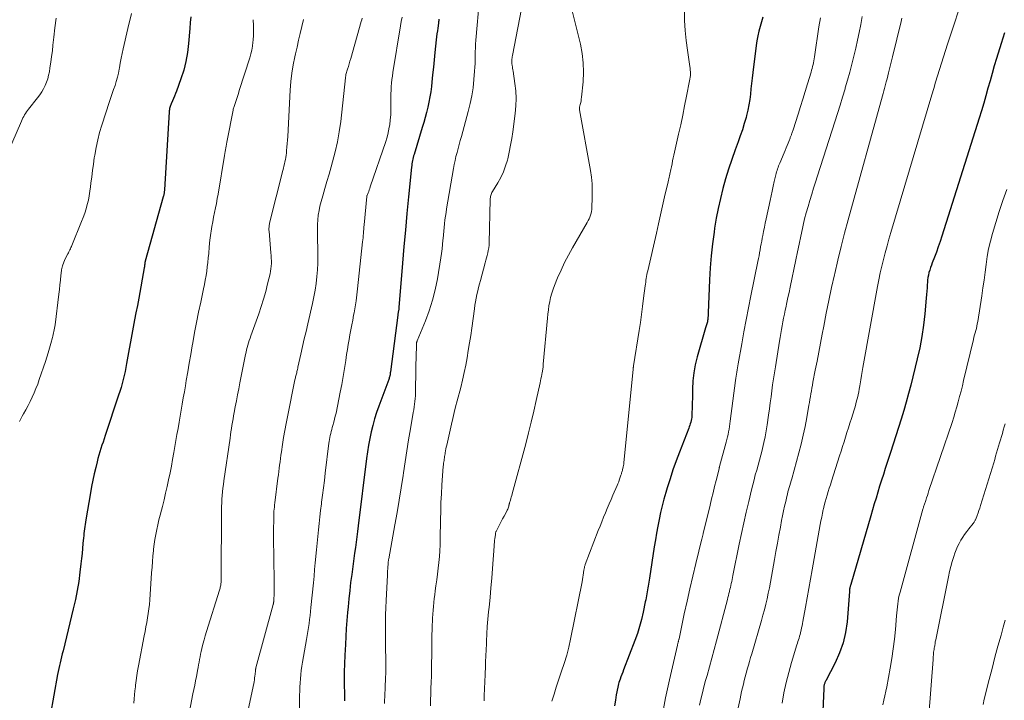
# Model space of a CAD drawing. Units: feet. Extents: x 1900000 to 1905000, y 497511 to 500004.
# Drawn here: x 1900659 to 1900842, y 498822 to 498949 of the extents above; entities that cross this region are included whole.
import ezdxf

# ---------------------------------------------------------------- set-up
doc = ezdxf.new("R2010")
doc.units = ezdxf.units.FT
doc.header["$LTSCALE"] = 100
doc.header["$MEASUREMENT"] = 0
doc.layers.add('CONTOUR INDEX', color=32, linetype='Continuous', lineweight=25)
doc.layers.add('CONTOUR INTERMEDIATE', color=40, linetype='Continuous', lineweight=15)

msp = doc.modelspace()

# ---------------------------------------------------------------- linework, layer by layer
at = {"layer": 'CONTOUR INDEX', "flags": 128}
for points, elevation in [([(1900690.71, 498949.13), (1900690.6, 498948.03), (1900690.5, 498946.93), (1900690.29, 498944.15), (1900690.1, 498942.47), (1900689.81, 498940.82), (1900689.39, 498939.19), (1900688.88, 498937.58), (1900688.06, 498935.31), (1900687.89, 498934.86), (1900687.7, 498934.4), (1900687.51, 498933.95), (1900687.31, 498933.5), (1900687.05, 498932.97), (1900686.98, 498932.79), (1900686.91, 498932.61), (1900686.85, 498932.42), (1900686.8, 498932.24), (1900686.76, 498932.05), (1900686.73, 498931.86), (1900686.71, 498931.66), (1900686.69, 498931.47), (1900685.8, 498916.96), (1900685.79, 498916.8), (1900685.78, 498916.64), (1900685.75, 498916.47), (1900685.73, 498916.31), (1900685.7, 498916.15), (1900685.67, 498915.99), (1900685.63, 498915.83), (1900685.59, 498915.68), (1900682.23, 498903.73), (1900682.2, 498903.61), (1900682.19, 498903.52), (1900682.15, 498903.17), (1900682.13, 498903), (1900682.1, 498902.83), (1900682.08, 498902.65), (1900682.05, 498902.48), (1900681.02, 498896.84), (1900680.77, 498895.49), (1900680.52, 498894.14), (1900680.26, 498892.8), (1900680, 498891.45), (1900679.74, 498890.11), (1900679.49, 498888.76), (1900679.24, 498887.41), (1900679, 498886.06), (1900678.77, 498884.72), (1900678.63, 498883.97), (1900678.48, 498883.22), (1900678.32, 498882.47), (1900678.15, 498881.73), (1900677.96, 498880.99), (1900677.76, 498880.25), (1900677.54, 498879.52), (1900677.3, 498878.8), (1900674.8, 498871.34), (1900674.6, 498870.73), (1900674.4, 498870.12), (1900674.2, 498869.51), (1900674, 498868.9), (1900673.81, 498868.29), (1900673.63, 498867.68), (1900673.46, 498867.06), (1900673.3, 498866.44), (1900673.03, 498865.36), (1900672.75, 498864.2), (1900672.49, 498863.03), (1900672.26, 498861.85), (1900672.04, 498860.67), (1900671.19, 498855.66), (1900671.12, 498855.24), (1900671.05, 498854.82), (1900670.99, 498854.4), (1900670.94, 498853.98), (1900670.88, 498853.56), (1900670.84, 498853.14), (1900670.8, 498852.72), (1900670.76, 498852.3), (1900670.67, 498851.27), (1900670.59, 498850.33), (1900670.5, 498849.39), (1900670.4, 498848.46), (1900670.29, 498847.52), (1900670.1, 498845.96), (1900669.87, 498844.24), (1900669.59, 498842.54), (1900669.25, 498840.85), (1900668.87, 498839.16), (1900666.96, 498831.34), (1900666.82, 498830.79), (1900666.69, 498830.24), (1900666.55, 498829.69), (1900666.42, 498829.13), (1900666.29, 498828.58), (1900666.17, 498828.03), (1900666.06, 498827.47), (1900665.95, 498826.91), (1900664.59, 498819.27)], 1080), ([(1900736.82, 498948.67), (1900736.81, 498948.57), (1900736.8, 498948.48), (1900736.79, 498948.39), (1900736.78, 498948.3), (1900736.76, 498948.21), (1900736.75, 498948.12), (1900736.74, 498948.02), (1900736.72, 498947.93), (1900736.59, 498947.03), (1900736.52, 498946.49), (1900736.45, 498945.95), (1900736.38, 498945.4), (1900736.32, 498944.86), (1900736.08, 498942.5), (1900735.93, 498941.12), (1900735.79, 498939.74), (1900735.64, 498938.36), (1900735.49, 498936.97), (1900735.4, 498936.15), (1900735.28, 498935.19), (1900735.13, 498934.22), (1900734.95, 498933.26), (1900734.74, 498932.31), (1900734.51, 498931.36), (1900734.26, 498930.41), (1900734, 498929.47), (1900733.72, 498928.53), (1900732.19, 498923.55), (1900732.11, 498923.26), (1900732.03, 498922.97), (1900731.96, 498922.68), (1900731.9, 498922.39), (1900731.85, 498922.09), (1900731.8, 498921.8), (1900731.76, 498921.5), (1900731.73, 498921.2), (1900731.16, 498915.65), (1900730.86, 498912.58), (1900730.57, 498909.5), (1900730.3, 498906.42), (1900730.05, 498903.34), (1900729.39, 498895.13), (1900729.38, 498895.02), (1900729.36, 498894.9), (1900729.35, 498894.78), (1900729.33, 498894.67), (1900729.31, 498894.55), (1900729.29, 498894.44), (1900729.26, 498894.32), (1900729.24, 498894.21), (1900729.22, 498894.08), (1900729.2, 498893.95), (1900729.18, 498893.83), (1900729.16, 498893.71), (1900727.81, 498883.13), (1900727.78, 498882.95), (1900727.75, 498882.77), (1900727.72, 498882.59), (1900727.68, 498882.42), (1900727.67, 498882.37), (1900727.63, 498882.22), (1900727.59, 498882.06), (1900727.54, 498881.91), (1900727.49, 498881.76), (1900725.65, 498876.79), (1900725.23, 498875.61), (1900724.85, 498874.42), (1900724.52, 498873.21), (1900724.21, 498872), (1900723.95, 498870.77), (1900723.71, 498869.54), (1900723.52, 498868.31), (1900723.34, 498867.06), (1900721.8, 498854.53), (1900721.68, 498853.53), (1900721.55, 498852.52), (1900721.41, 498851.51), (1900721.28, 498850.51), (1900721.14, 498849.5), (1900721, 498848.5), (1900720.87, 498847.5), (1900720.73, 498846.49), (1900720.6, 498845.51), (1900720.41, 498844.01), (1900720.23, 498842.51), (1900720.07, 498841.01), (1900719.93, 498839.51), (1900719.83, 498838.47), (1900719.71, 498836.98), (1900719.59, 498835.48), (1900719.5, 498833.98), (1900719.42, 498832.48), (1900719.33, 498830.52), (1900719.31, 498830), (1900719.28, 498829.48), (1900719.26, 498828.96), (1900719.24, 498828.44), (1900719.23, 498827.92), (1900719.22, 498827.4), (1900719.22, 498826.88), (1900719.22, 498826.35), (1900719.29, 498822.05)], 1060), ([(1900797, 498949.07), (1900796.75, 498948.2), (1900796.49, 498947.32), (1900796.26, 498946.44), (1900796.05, 498945.56), (1900795.89, 498944.67), (1900795.75, 498943.77), (1900795.11, 498938.74), (1900794.99, 498937.74), (1900794.87, 498936.74), (1900794.77, 498935.74), (1900794.68, 498934.74), (1900794.57, 498933.74), (1900794.42, 498932.75), (1900794.21, 498931.77), (1900793.97, 498930.79), (1900793.88, 498930.43), (1900793.54, 498929.28), (1900793.19, 498928.14), (1900792.81, 498927.01), (1900792.41, 498925.89), (1900791.85, 498924.38), (1900791.22, 498922.6), (1900790.62, 498920.81), (1900790.08, 498919.01), (1900789.56, 498917.19), (1900789.11, 498915.37), (1900788.7, 498913.53), (1900788.35, 498911.68), (1900788.04, 498909.82), (1900787.94, 498909.13), (1900787.65, 498906.91), (1900787.4, 498904.69), (1900787.23, 498902.46), (1900787.1, 498900.23), (1900786.85, 498894.1), (1900786.83, 498893.83), (1900786.82, 498893.56), (1900786.79, 498893.28), (1900786.76, 498893.01), (1900786.75, 498892.87), (1900786.72, 498892.67), (1900786.69, 498892.47), (1900786.64, 498892.27), (1900786.59, 498892.08), (1900786.54, 498891.89), (1900786.48, 498891.69), (1900786.43, 498891.5), (1900786.37, 498891.31), (1900784.82, 498885.96), (1900784.45, 498884.48), (1900784.17, 498882.99), (1900784.01, 498881.48), (1900783.93, 498879.96), (1900783.9, 498878.15), (1900783.89, 498877.52), (1900783.88, 498876.9), (1900783.86, 498876.27), (1900783.83, 498875.65), (1900783.8, 498875), (1900783.78, 498874.7), (1900783.74, 498874.4), (1900783.68, 498874.11), (1900783.61, 498873.82), (1900783.52, 498873.53), (1900783.43, 498873.25), (1900783.33, 498872.97), (1900783.22, 498872.68), (1900781.5, 498868.26), (1900780.88, 498866.62), (1900780.3, 498864.97), (1900779.75, 498863.31), (1900779.24, 498861.64), (1900778.98, 498860.77), (1900778.63, 498859.52), (1900778.3, 498858.27), (1900778, 498857.01), (1900777.73, 498855.75), (1900777.48, 498854.48), (1900777.25, 498853.21), (1900777.03, 498851.93), (1900776.83, 498850.66), (1900775.93, 498844.82), (1900775.87, 498844.45), (1900775.81, 498844.09), (1900775.75, 498843.73), (1900775.68, 498843.37), (1900775.62, 498843.01), (1900775.55, 498842.65), (1900775.49, 498842.29), (1900775.43, 498841.93), (1900775.36, 498841.55), (1900775.3, 498841.19), (1900775.23, 498840.83), (1900775.16, 498840.46), (1900774.76, 498838.51), (1900774.45, 498837.18), (1900774.11, 498835.86), (1900773.69, 498834.56), (1900773.23, 498833.28), (1900771.13, 498827.81), (1900770.96, 498827.37), (1900770.8, 498826.94), (1900770.63, 498826.5), (1900770.47, 498826.07), (1900770.35, 498825.77), (1900770.25, 498825.48), (1900770.16, 498825.19), (1900770.09, 498824.9), (1900770.03, 498824.6), (1900769.77, 498823.17), (1900769.6, 498822.15), (1900769.43, 498821.13)], 1040), ([(1900841.88, 498946.12), (1900841.28, 498944.14), (1900840.43, 498941.37), (1900840.01, 498939.99), (1900839.61, 498938.6), (1900839.21, 498937.22), (1900838.83, 498935.83), (1900838.44, 498934.44), (1900838.04, 498933.05), (1900837.62, 498931.67), (1900837.2, 498930.3), (1900830.26, 498908.34), (1900829.93, 498907.36), (1900829.6, 498906.38), (1900829.25, 498905.41), (1900828.88, 498904.45), (1900828.47, 498903.41), (1900828.31, 498902.97), (1900828.15, 498902.52), (1900828, 498902.06), (1900827.87, 498901.61), (1900827.76, 498901.14), (1900827.67, 498900.68), (1900827.61, 498900.21), (1900827.57, 498899.74), (1900827.55, 498899.41), (1900827.52, 498898.78), (1900827.48, 498898.14), (1900827.43, 498897.51), (1900827.37, 498896.87), (1900827.09, 498893.92), (1900826.84, 498891.82), (1900826.54, 498889.73), (1900826.14, 498887.65), (1900825.68, 498885.58), (1900824.5, 498880.7), (1900824.09, 498879.11), (1900823.66, 498877.53), (1900823.2, 498875.96), (1900822.72, 498874.39), (1900822.22, 498872.83), (1900821.72, 498871.27), (1900821.21, 498869.71), (1900820.71, 498868.15), (1900819.74, 498865.19), (1900819.39, 498864.1), (1900819.04, 498863.01), (1900818.7, 498861.92), (1900818.37, 498860.82), (1900818.04, 498859.72), (1900817.71, 498858.63), (1900817.39, 498857.53), (1900817.06, 498856.43), (1900813.33, 498843.65), (1900813.29, 498843.5), (1900813.25, 498843.36), (1900813.21, 498843.21), (1900813.18, 498843.07), (1900813.15, 498842.92), (1900813.13, 498842.85), (1900813.12, 498842.78), (1900813.11, 498842.7), (1900813.1, 498842.63), (1900813.1, 498842.55), (1900813.09, 498842.48), (1900813.09, 498842.4), (1900813.08, 498842.33), (1900812.64, 498836.69), (1900812.36, 498834.72), (1900811.93, 498832.8), (1900811.27, 498830.94), (1900810.46, 498829.12), (1900808.71, 498825.78), (1900808.65, 498825.67), (1900808.6, 498825.55), (1900808.54, 498825.44), (1900808.49, 498825.33), (1900808.44, 498825.21), (1900808.4, 498825.09), (1900808.37, 498824.97), (1900808.35, 498824.85), (1900808.34, 498824.71), (1900808.32, 498824.58), (1900808.32, 498824.45), (1900808.31, 498824.32), (1900807.98, 498815.98)], 1020)]:
    msp.add_lwpolyline(points, dxfattribs=dict(at, elevation=elevation))
at = {"layer": 'CONTOUR INTERMEDIATE', "flags": 128}
for points, elevation in [([(1900744.32, 498952.5), (1900743.68, 498944.78), (1900743.63, 498944.06), (1900743.59, 498943.34), (1900743.57, 498942.62), (1900743.56, 498941.9), (1900743.55, 498941.18), (1900743.53, 498940.46), (1900743.49, 498939.74), (1900743.44, 498939.02), (1900743.32, 498937.44), (1900743.16, 498935.94), (1900742.94, 498934.45), (1900742.63, 498932.98), (1900742.27, 498931.51), (1900740.98, 498926.9), (1900740.78, 498926.16), (1900740.57, 498925.41), (1900740.37, 498924.67), (1900740.17, 498923.92), (1900739.98, 498923.18), (1900739.8, 498922.42), (1900739.65, 498921.67), (1900739.51, 498920.91), (1900738.24, 498913.45), (1900738.13, 498912.76), (1900738.02, 498912.07), (1900737.93, 498911.37), (1900737.84, 498910.68), (1900737.77, 498909.99), (1900737.7, 498909.29), (1900737.64, 498908.6), (1900737.58, 498907.9), (1900737.56, 498907.64), (1900737.5, 498906.81), (1900737.41, 498905.98), (1900737.3, 498905.16), (1900737.18, 498904.34), (1900736.53, 498900.41), (1900736.12, 498898.42), (1900735.63, 498896.45), (1900735.01, 498894.52), (1900734.3, 498892.61), (1900732.78, 498888.95), (1900732.76, 498888.89), (1900732.74, 498888.84), (1900732.72, 498888.78), (1900732.7, 498888.73), (1900732.68, 498888.67), (1900732.66, 498888.62), (1900732.66, 498888.56), (1900732.65, 498888.5), (1900732.64, 498888.04), (1900732.63, 498887.76), (1900732.62, 498887.47), (1900732.62, 498887.18), (1900732.61, 498886.89), (1900732.48, 498879.73), (1900732.47, 498879.21), (1900732.44, 498878.69), (1900732.4, 498878.18), (1900732.34, 498877.66), (1900732.28, 498877.15), (1900732.2, 498876.64), (1900732.13, 498876.12), (1900732.04, 498875.61), (1900731.52, 498872.56), (1900731.17, 498870.52), (1900730.84, 498868.48), (1900730.52, 498866.44), (1900730.21, 498864.4), (1900730.14, 498863.9), (1900729.79, 498861.61), (1900729.42, 498859.32), (1900729.03, 498857.04), (1900728.63, 498854.76), (1900727.48, 498848.43), (1900727.45, 498848.31), (1900727.44, 498848.19), (1900727.42, 498848.06), (1900727.4, 498847.94), (1900727.39, 498847.82), (1900727.38, 498847.69), (1900727.37, 498847.57), (1900727.36, 498847.44), (1900727.36, 498847.38), (1900727.35, 498847.22), (1900727.34, 498847.06), (1900727.33, 498846.9), (1900727.32, 498846.74), (1900727.3, 498846.51), (1900727.28, 498846.23), (1900727.26, 498845.96), (1900727.24, 498845.68), (1900727.23, 498845.41), (1900726.99, 498840.67), (1900726.94, 498839.35), (1900726.9, 498838.04), (1900726.88, 498836.72), (1900726.88, 498835.4), (1900726.89, 498834.09), (1900726.9, 498832.77), (1900726.91, 498831.45), (1900726.93, 498830.14), (1900726.93, 498830.09), (1900726.93, 498828.75), (1900726.92, 498827.42), (1900726.89, 498826.08), (1900726.84, 498824.74), (1900726.74, 498822.76), (1900726.71, 498822.14), (1900726.67, 498821.52)], 1056), ([(1900752.47, 498952.24), (1900750.48, 498941.91), (1900750.44, 498941.69), (1900750.41, 498941.47), (1900750.38, 498941.25), (1900750.36, 498941.03), (1900750.35, 498940.8), (1900750.35, 498940.58), (1900750.37, 498940.36), (1900750.4, 498940.14), (1900750.41, 498940.06), (1900750.46, 498939.8), (1900750.5, 498939.54), (1900750.54, 498939.28), (1900750.58, 498939.02), (1900750.93, 498936.75), (1900751.09, 498935.35), (1900751.16, 498933.96), (1900751.12, 498932.56), (1900750.99, 498931.16), (1900750.55, 498927.77), (1900750.36, 498926.51), (1900750.14, 498925.25), (1900749.89, 498923.99), (1900749.6, 498922.75), (1900749.54, 498922.51), (1900749.21, 498921.4), (1900748.82, 498920.33), (1900748.33, 498919.29), (1900747.77, 498918.29), (1900746.76, 498916.65), (1900746.66, 498916.48), (1900746.58, 498916.31), (1900746.51, 498916.13), (1900746.46, 498915.94), (1900746.42, 498915.75), (1900746.38, 498915.56), (1900746.36, 498915.36), (1900746.35, 498915.17), (1900746.14, 498907.13), (1900746.12, 498906.66), (1900746.07, 498906.19), (1900745.99, 498905.72), (1900745.9, 498905.26), (1900745.78, 498904.8), (1900745.67, 498904.34), (1900745.55, 498903.88), (1900745.42, 498903.42), (1900744.53, 498900.15), (1900744.35, 498899.5), (1900744.19, 498898.84), (1900744.03, 498898.18), (1900743.88, 498897.52), (1900743.75, 498896.85), (1900743.63, 498896.19), (1900743.51, 498895.52), (1900743.41, 498894.85), (1900742.91, 498891.29), (1900742.71, 498889.91), (1900742.49, 498888.52), (1900742.27, 498887.14), (1900742.04, 498885.76), (1900741.79, 498884.38), (1900741.51, 498883.01), (1900741.2, 498881.64), (1900740.86, 498880.28), (1900740.2, 498877.76), (1900739.92, 498876.68), (1900739.65, 498875.6), (1900739.39, 498874.52), (1900739.14, 498873.43), (1900738.25, 498869.53), (1900738.18, 498869.18), (1900738.11, 498868.83), (1900738.04, 498868.49), (1900737.98, 498868.14), (1900737.95, 498867.95), (1900737.91, 498867.69), (1900737.87, 498867.44), (1900737.83, 498867.19), (1900737.79, 498866.93), (1900737.76, 498866.68), (1900737.72, 498866.42), (1900737.68, 498866.17), (1900737.65, 498865.91), (1900737.64, 498865.86), (1900737.6, 498865.58), (1900737.57, 498865.3), (1900737.55, 498865.02), (1900737.52, 498864.74), (1900737.35, 498862.1), (1900737.26, 498860.5), (1900737.19, 498858.9), (1900737.14, 498857.3), (1900737.1, 498855.7), (1900737.05, 498852.1), (1900737.01, 498851.01), (1900736.97, 498849.92), (1900736.89, 498848.84), (1900736.79, 498847.75), (1900736.67, 498846.67), (1900736.55, 498845.59), (1900736.41, 498844.51), (1900736.26, 498843.43), (1900736.12, 498842.48), (1900736.02, 498841.76), (1900735.93, 498841.04), (1900735.86, 498840.32), (1900735.79, 498839.59), (1900735.73, 498838.87), (1900735.68, 498838.15), (1900735.64, 498837.42), (1900735.6, 498836.69), (1900735.57, 498836.22), (1900735.54, 498835.26), (1900735.51, 498834.29), (1900735.49, 498833.33), (1900735.48, 498832.36), (1900735.47, 498830.47), (1900735.47, 498830), (1900735.46, 498829.52), (1900735.46, 498829.05), (1900735.45, 498828.58), (1900735.44, 498828.1), (1900735.43, 498827.63), (1900735.42, 498827.16), (1900735.41, 498826.68), (1900735.36, 498825.47), (1900735.33, 498824.38), (1900735.29, 498823.3), (1900735.26, 498822.22), (1900735.23, 498821.14)], 1052), ([(1900679.69, 498949.72), (1900678.99, 498946.97), (1900678.15, 498943.19), (1900677.96, 498942.31), (1900677.77, 498941.42), (1900677.6, 498940.53), (1900677.44, 498939.64), (1900677.4, 498939.4), (1900677.24, 498938.63), (1900677.07, 498937.87), (1900676.85, 498937.11), (1900676.62, 498936.36), (1900676.36, 498935.61), (1900676.11, 498934.87), (1900675.86, 498934.12), (1900675.62, 498933.37), (1900674.18, 498929), (1900673.77, 498927.62), (1900673.4, 498926.23), (1900673.1, 498924.83), (1900672.85, 498923.41), (1900672.77, 498922.89), (1900672.6, 498921.72), (1900672.44, 498920.55), (1900672.29, 498919.38), (1900672.16, 498918.21), (1900672.08, 498917.53), (1900671.97, 498916.7), (1900671.84, 498915.88), (1900671.67, 498915.06), (1900671.47, 498914.24), (1900671.24, 498913.44), (1900670.99, 498912.64), (1900670.71, 498911.85), (1900670.41, 498911.07), (1900668.6, 498906.62), (1900668.52, 498906.43), (1900668.43, 498906.23), (1900668.34, 498906.04), (1900668.24, 498905.85), (1900668.15, 498905.67), (1900668.05, 498905.48), (1900667.95, 498905.29), (1900667.86, 498905.1), (1900667.39, 498904.17), (1900667.1, 498903.51), (1900666.86, 498902.83), (1900666.7, 498902.13), (1900666.6, 498901.42), (1900666.57, 498901.1), (1900666.48, 498900.22), (1900666.39, 498899.34), (1900666.3, 498898.46), (1900666.19, 498897.58), (1900665.48, 498891.87), (1900665.44, 498891.57), (1900665.4, 498891.27), (1900665.34, 498890.98), (1900665.28, 498890.68), (1900665.22, 498890.39), (1900665.15, 498890.09), (1900665.08, 498889.8), (1900665, 498889.51), (1900664.7, 498888.4), (1900664.47, 498887.56), (1900664.22, 498886.72), (1900663.96, 498885.88), (1900663.68, 498885.05), (1900662.55, 498881.73), (1900662.26, 498880.9), (1900661.94, 498880.08), (1900661.6, 498879.27), (1900661.24, 498878.47), (1900660.86, 498877.68), (1900660.47, 498876.9), (1900660.06, 498876.12), (1900659.64, 498875.35), (1900659.4, 498874.92), (1900658.86, 498873.93)], 1084), ([(1900761.64, 498949.95), (1900763.09, 498944.03), (1900763.42, 498942.3), (1900763.64, 498940.56), (1900763.68, 498938.8), (1900763.59, 498937.04), (1900763.31, 498934.17), (1900763.27, 498933.84), (1900763.22, 498933.51), (1900763.15, 498933.18), (1900763.08, 498932.85), (1900762.94, 498932.31), (1900762.93, 498932.25), (1900762.92, 498932.19), (1900762.92, 498932.13), (1900762.92, 498932.08), (1900762.92, 498932.02), (1900762.93, 498931.96), (1900762.94, 498931.9), (1900762.95, 498931.84), (1900764.95, 498920.59), (1900765.14, 498919.32), (1900765.26, 498918.06), (1900765.31, 498916.79), (1900765.3, 498915.51), (1900765.23, 498913.68), (1900765.2, 498913.32), (1900765.15, 498912.96), (1900765.07, 498912.61), (1900764.98, 498912.26), (1900764.85, 498911.92), (1900764.71, 498911.58), (1900764.56, 498911.25), (1900764.38, 498910.93), (1900761.63, 498906.21), (1900760.88, 498904.85), (1900760.16, 498903.48), (1900759.5, 498902.07), (1900758.87, 498900.65), (1900758.28, 498899.22), (1900758.01, 498898.49), (1900757.76, 498897.75), (1900757.56, 498896.99), (1900757.4, 498896.23), (1900757.26, 498895.45), (1900757.15, 498894.68), (1900757.05, 498893.9), (1900756.97, 498893.12), (1900756.21, 498884.59), (1900756.19, 498884.39), (1900756.17, 498884.19), (1900756.15, 498883.99), (1900756.12, 498883.8), (1900756.09, 498883.6), (1900756.06, 498883.4), (1900756.03, 498883.21), (1900755.99, 498883.01), (1900755.92, 498882.65), (1900755.84, 498882.27), (1900755.77, 498881.89), (1900755.69, 498881.51), (1900755.61, 498881.14), (1900754.89, 498877.85), (1900754.43, 498875.83), (1900753.96, 498873.81), (1900753.45, 498871.8), (1900752.93, 498869.8), (1900750.43, 498860.51), (1900750.35, 498860.2), (1900750.26, 498859.9), (1900750.17, 498859.6), (1900750.09, 498859.3), (1900749.95, 498858.85), (1900749.93, 498858.78), (1900749.91, 498858.7), (1900749.89, 498858.62), (1900749.87, 498858.54), (1900749.85, 498858.46), (1900749.83, 498858.39), (1900749.81, 498858.31), (1900749.79, 498858.23), (1900749.72, 498858), (1900749.66, 498857.81), (1900749.59, 498857.63), (1900749.51, 498857.45), (1900749.42, 498857.27), (1900748.91, 498856.37), (1900748.64, 498855.88), (1900748.37, 498855.38), (1900748.11, 498854.88), (1900747.86, 498854.37), (1900747.45, 498853.53), (1900747.41, 498853.44), (1900747.38, 498853.35), (1900747.35, 498853.26), (1900747.34, 498853.16), (1900747.31, 498852.99), (1900747.3, 498852.88), (1900747.21, 498852.17), (1900747.16, 498851.82), (1900747.12, 498851.48), (1900747.09, 498851.13), (1900747.06, 498850.78), (1900746.77, 498846.6), (1900746.63, 498844.81), (1900746.48, 498843.02), (1900746.31, 498841.23), (1900746.13, 498839.44), (1900746.04, 498838.57), (1900745.91, 498837.22), (1900745.8, 498835.86), (1900745.71, 498834.5), (1900745.64, 498833.14), (1900745.62, 498832.66), (1900745.58, 498831.54), (1900745.54, 498830.42), (1900745.49, 498829.29), (1900745.45, 498828.17), (1900745.42, 498827.23), (1900745.39, 498826.58), (1900745.36, 498825.93), (1900745.33, 498825.28), (1900745.3, 498824.63), (1900745.26, 498823.98), (1900745.24, 498823.33), (1900745.22, 498822.67), (1900745.22, 498822.02)], 1048), ([(1900782.42, 498950.29), (1900782.46, 498948.43), (1900782.56, 498946.58), (1900782.74, 498944.73), (1900782.98, 498942.89), (1900783.45, 498939.89), (1900783.49, 498939.55), (1900783.52, 498939.22), (1900783.54, 498938.88), (1900783.54, 498938.55), (1900783.53, 498938.21), (1900783.5, 498937.88), (1900783.46, 498937.55), (1900783.4, 498937.22), (1900782.83, 498934.35), (1900782.47, 498932.59), (1900782.11, 498930.83), (1900781.73, 498929.07), (1900781.35, 498927.32), (1900780.48, 498923.44), (1900780.36, 498922.89), (1900780.24, 498922.35), (1900780.12, 498921.8), (1900780, 498921.25), (1900779.88, 498920.72), (1900779.82, 498920.44), (1900779.76, 498920.16), (1900779.7, 498919.87), (1900779.64, 498919.59), (1900779.58, 498919.31), (1900779.52, 498919.03), (1900779.46, 498918.74), (1900779.39, 498918.46), (1900778.75, 498915.67), (1900778.37, 498913.99), (1900777.99, 498912.31), (1900777.6, 498910.63), (1900777.22, 498908.95), (1900775.6, 498901.91), (1900775.53, 498901.57), (1900775.46, 498901.22), (1900775.39, 498900.87), (1900775.33, 498900.52), (1900775.28, 498900.17), (1900775.23, 498899.82), (1900775.18, 498899.47), (1900775.13, 498899.11), (1900774.85, 498896.82), (1900774.66, 498895.32), (1900774.46, 498893.82), (1900774.24, 498892.33), (1900774.01, 498890.84), (1900772.98, 498884.3), (1900772.97, 498884.25), (1900772.96, 498884.19), (1900772.95, 498884.13), (1900772.95, 498884.08), (1900772.94, 498884.02), (1900772.93, 498883.96), (1900772.93, 498883.91), (1900772.92, 498883.85), (1900772.92, 498883.79), (1900772.91, 498883.74), (1900772.91, 498883.68), (1900772.9, 498883.62), (1900771.19, 498866.29), (1900771.16, 498866.02), (1900771.12, 498865.76), (1900771.06, 498865.49), (1900771, 498865.23), (1900770.94, 498865.01), (1900770.9, 498864.85), (1900770.85, 498864.7), (1900770.81, 498864.55), (1900770.76, 498864.4), (1900770.71, 498864.24), (1900770.67, 498864.09), (1900770.62, 498863.94), (1900770.57, 498863.79), (1900770.45, 498863.4), (1900770.33, 498863.05), (1900770.21, 498862.71), (1900770.07, 498862.37), (1900769.93, 498862.04), (1900769.15, 498860.26), (1900768.8, 498859.44), (1900768.44, 498858.62), (1900768.1, 498857.8), (1900767.75, 498856.97), (1900767.41, 498856.15), (1900767.08, 498855.32), (1900766.75, 498854.49), (1900766.42, 498853.66), (1900764, 498847.34), (1900763.96, 498847.23), (1900763.92, 498847.11), (1900763.89, 498847), (1900763.86, 498846.88), (1900763.83, 498846.76), (1900763.8, 498846.64), (1900763.78, 498846.52), (1900763.76, 498846.4), (1900763.68, 498845.82), (1900763.62, 498845.41), (1900763.55, 498845), (1900763.48, 498844.59), (1900763.4, 498844.18), (1900761.28, 498833.53), (1900760.94, 498832.01), (1900760.56, 498830.5), (1900760.11, 498829.01), (1900759.61, 498827.53), (1900759.48, 498827.16), (1900759.03, 498825.87), (1900758.6, 498824.58), (1900758.2, 498823.28), (1900757.81, 498821.98)], 1044), ([(1900815.46, 498949.15), (1900815.18, 498947.68), (1900814.89, 498946.21), (1900814.59, 498944.75), (1900814.26, 498943.29), (1900813.91, 498941.83), (1900813.9, 498941.78), (1900813.53, 498940.3), (1900813.14, 498938.83), (1900812.73, 498937.36), (1900812.31, 498935.9), (1900812.27, 498935.75), (1900811.81, 498934.21), (1900811.34, 498932.68), (1900810.87, 498931.15), (1900810.38, 498929.63), (1900807.16, 498919.56), (1900806.8, 498918.42), (1900806.44, 498917.28), (1900806.08, 498916.15), (1900805.72, 498915.01), (1900805.39, 498913.87), (1900805.07, 498912.72), (1900804.77, 498911.56), (1900804.5, 498910.4), (1900804.37, 498909.81), (1900804.04, 498908.35), (1900803.73, 498906.89), (1900803.41, 498905.43), (1900803.11, 498903.96), (1900802.05, 498898.86), (1900801.86, 498897.91), (1900801.66, 498896.96), (1900801.46, 498896.01), (1900801.26, 498895.06), (1900801.16, 498894.59), (1900801.01, 498893.87), (1900800.86, 498893.16), (1900800.73, 498892.44), (1900800.59, 498891.72), (1900800.46, 498891), (1900800.34, 498890.28), (1900800.22, 498889.56), (1900800.1, 498888.84), (1900799.32, 498884.11), (1900799.14, 498882.99), (1900798.97, 498881.87), (1900798.82, 498880.75), (1900798.67, 498879.63), (1900798.52, 498878.5), (1900798.37, 498877.38), (1900798.21, 498876.26), (1900798.05, 498875.14), (1900797.79, 498873.31), (1900797.62, 498872.21), (1900797.42, 498871.11), (1900797.19, 498870.02), (1900796.93, 498868.93), (1900796.86, 498868.61), (1900796.62, 498867.69), (1900796.37, 498866.76), (1900796.12, 498865.84), (1900795.86, 498864.92), (1900795.6, 498864), (1900795.36, 498863.07), (1900795.12, 498862.15), (1900794.89, 498861.22), (1900794.39, 498859.1), (1900793.92, 498857.11), (1900793.47, 498855.12), (1900793.04, 498853.12), (1900792.62, 498851.12), (1900791.43, 498845.32), (1900791.36, 498844.95), (1900791.28, 498844.58), (1900791.21, 498844.22), (1900791.13, 498843.85), (1900791.05, 498843.49), (1900790.97, 498843.12), (1900790.89, 498842.76), (1900790.8, 498842.39), (1900790.79, 498842.36), (1900790.7, 498841.99), (1900790.6, 498841.61), (1900790.51, 498841.23), (1900790.41, 498840.86), (1900788.39, 498833.22), (1900787.95, 498831.61), (1900787.52, 498829.99), (1900787.08, 498828.37), (1900786.63, 498826.76), (1900786.37, 498825.81), (1900786.06, 498824.67), (1900785.76, 498823.53), (1900785.48, 498822.38), (1900785.2, 498821.24)], 1032), ([(1900833.27, 498950.04), (1900832.6, 498947.95), (1900831.92, 498945.86), (1900831.32, 498944.04), (1900830.94, 498942.87), (1900830.56, 498941.7), (1900830.19, 498940.52), (1900829.83, 498939.34), (1900829.47, 498938.16), (1900829.11, 498936.98), (1900828.76, 498935.8), (1900828.4, 498934.62), (1900820.78, 498909.03), (1900820.42, 498907.79), (1900820.07, 498906.54), (1900819.74, 498905.29), (1900819.41, 498904.04), (1900819.11, 498902.79), (1900818.82, 498901.53), (1900818.56, 498900.26), (1900818.32, 498898.99), (1900815.58, 498883.97), (1900815.45, 498883.21), (1900815.32, 498882.45), (1900815.19, 498881.69), (1900815.07, 498880.93), (1900815.01, 498880.53), (1900814.92, 498879.97), (1900814.81, 498879.42), (1900814.7, 498878.86), (1900814.57, 498878.31), (1900814.43, 498877.76), (1900814.29, 498877.21), (1900814.13, 498876.67), (1900813.96, 498876.13), (1900813.45, 498874.5), (1900813.17, 498873.64), (1900812.9, 498872.77), (1900812.63, 498871.91), (1900812.36, 498871.04), (1900812.08, 498870.18), (1900811.81, 498869.31), (1900811.54, 498868.45), (1900811.26, 498867.58), (1900809.74, 498862.84), (1900809.54, 498862.2), (1900809.33, 498861.56), (1900809.13, 498860.92), (1900808.94, 498860.28), (1900808.75, 498859.64), (1900808.57, 498858.99), (1900808.4, 498858.34), (1900808.25, 498857.69), (1900808.23, 498857.6), (1900808.08, 498856.9), (1900807.93, 498856.19), (1900807.79, 498855.49), (1900807.66, 498854.78), (1900806.16, 498846.38), (1900805.85, 498844.65), (1900805.54, 498842.92), (1900805.23, 498841.18), (1900804.91, 498839.45), (1900804.44, 498836.81), (1900804.36, 498836.4), (1900804.28, 498835.99), (1900804.19, 498835.58), (1900804.11, 498835.17), (1900804.07, 498835), (1900804, 498834.68), (1900803.91, 498834.35), (1900803.82, 498834.03), (1900803.72, 498833.71), (1900803.62, 498833.4), (1900803.52, 498833.08), (1900803.42, 498832.76), (1900803.32, 498832.44), (1900802.34, 498829.19), (1900801.81, 498827.31), (1900801.33, 498825.42), (1900800.92, 498823.51), (1900800.56, 498821.59)], 1024), ([(1900665.68, 498948.83), (1900665.44, 498947.07), (1900665.24, 498945.3), (1900665.09, 498943.85), (1900664.98, 498942.8), (1900664.85, 498941.75), (1900664.7, 498940.71), (1900664.54, 498939.66), (1900664.42, 498938.91), (1900664.29, 498938.25), (1900664.12, 498937.6), (1900663.9, 498936.97), (1900663.64, 498936.35), (1900663.34, 498935.75), (1900663.01, 498935.16), (1900662.63, 498934.6), (1900662.23, 498934.06), (1900660.56, 498931.97), (1900660.37, 498931.71), (1900660.17, 498931.45), (1900659.99, 498931.17), (1900659.82, 498930.9), (1900659.66, 498930.61), (1900659.5, 498930.33), (1900659.36, 498930.03), (1900659.22, 498929.74), (1900655.83, 498921.84)], 1088), ([(1900702.31, 498948.58), (1900702.31, 498948.51), (1900702.35, 498947.58), (1900702.37, 498946.65), (1900702.34, 498945.72), (1900702.27, 498944.78), (1900702.24, 498944.42), (1900702.15, 498943.67), (1900702.02, 498942.94), (1900701.85, 498942.21), (1900701.65, 498941.49), (1900699.72, 498935.42), (1900699.54, 498934.86), (1900699.36, 498934.31), (1900699.18, 498933.76), (1900699, 498933.21), (1900698.74, 498932.44), (1900698.69, 498932.28), (1900698.64, 498932.11), (1900698.6, 498931.94), (1900698.57, 498931.77), (1900697.46, 498926.15), (1900697.39, 498925.81), (1900697.33, 498925.46), (1900697.27, 498925.11), (1900697.22, 498924.76), (1900697.16, 498924.42), (1900697.11, 498924.07), (1900697.05, 498923.72), (1900696.99, 498923.37), (1900695.76, 498916.19), (1900695.6, 498915.33), (1900695.45, 498914.46), (1900695.28, 498913.6), (1900695.11, 498912.74), (1900694.94, 498911.88), (1900694.79, 498911.02), (1900694.64, 498910.15), (1900694.5, 498909.28), (1900694.45, 498908.94), (1900694.33, 498908.04), (1900694.21, 498907.13), (1900694.12, 498906.22), (1900694.04, 498905.31), (1900694.03, 498905.14), (1900693.96, 498904.31), (1900693.87, 498903.49), (1900693.77, 498902.67), (1900693.66, 498901.85), (1900693.54, 498901.04), (1900693.4, 498900.22), (1900693.25, 498899.41), (1900693.09, 498898.6), (1900692.55, 498896.11), (1900692.16, 498894.23), (1900691.78, 498892.34), (1900691.42, 498890.45), (1900691.08, 498888.56), (1900690.98, 498888), (1900690.69, 498886.39), (1900690.41, 498884.77), (1900690.13, 498883.16), (1900689.86, 498881.54), (1900689.7, 498880.57), (1900689.51, 498879.44), (1900689.31, 498878.31), (1900689.12, 498877.18), (1900688.92, 498876.05), (1900688.73, 498874.92), (1900688.53, 498873.79), (1900688.34, 498872.66), (1900688.14, 498871.53), (1900687.56, 498868.16), (1900687.33, 498866.9), (1900687.1, 498865.63), (1900686.85, 498864.37), (1900686.59, 498863.11), (1900686.58, 498863.09), (1900686.31, 498861.84), (1900686.03, 498860.6), (1900685.73, 498859.36), (1900685.42, 498858.12), (1900685.24, 498857.44), (1900685.01, 498856.55), (1900684.79, 498855.65), (1900684.58, 498854.75), (1900684.37, 498853.85), (1900684.19, 498852.95), (1900684.03, 498852.04), (1900683.9, 498851.13), (1900683.8, 498850.21), (1900683.78, 498849.98), (1900683.68, 498848.94), (1900683.6, 498847.9), (1900683.51, 498846.87), (1900683.43, 498845.83), (1900683.07, 498840.79), (1900683, 498839.95), (1900682.91, 498839.11), (1900682.79, 498838.27), (1900682.66, 498837.44), (1900682.52, 498836.61), (1900682.37, 498835.78), (1900682.21, 498834.95), (1900682.06, 498834.12), (1900680.98, 498828.52), (1900680.82, 498827.63), (1900680.67, 498826.74), (1900680.55, 498825.84), (1900680.43, 498824.94), (1900680.4, 498824.64), (1900680.32, 498823.89), (1900680.25, 498823.14), (1900680.19, 498822.39), (1900680.14, 498821.64)], 1076), ([(1900711.62, 498948.6), (1900711.35, 498947.32), (1900711.04, 498946.04), (1900710.74, 498944.77), (1900710.45, 498943.49), (1900710.16, 498942.21), (1900710.04, 498941.7), (1900709.73, 498940.17), (1900709.48, 498938.62), (1900709.3, 498937.07), (1900709.18, 498935.5), (1900708.72, 498926.85), (1900708.68, 498926.21), (1900708.63, 498925.56), (1900708.58, 498924.92), (1900708.51, 498924.27), (1900708.47, 498923.81), (1900708.42, 498923.4), (1900708.36, 498922.99), (1900708.28, 498922.59), (1900708.19, 498922.19), (1900708.1, 498921.78), (1900708, 498921.38), (1900707.9, 498920.98), (1900707.8, 498920.58), (1900705.35, 498910.77), (1900705.31, 498910.58), (1900705.28, 498910.4), (1900705.26, 498910.21), (1900705.24, 498910.03), (1900705.23, 498909.84), (1900705.23, 498909.65), (1900705.23, 498909.46), (1900705.25, 498909.27), (1900705.6, 498905.24), (1900705.64, 498904.76), (1900705.66, 498904.27), (1900705.67, 498903.78), (1900705.67, 498903.29), (1900705.65, 498902.8), (1900705.6, 498902.32), (1900705.53, 498901.84), (1900705.43, 498901.36), (1900704.98, 498899.49), (1900704.63, 498898.09), (1900704.24, 498896.69), (1900703.8, 498895.31), (1900703.34, 498893.94), (1900701.87, 498889.83), (1900701.72, 498889.41), (1900701.58, 498888.98), (1900701.44, 498888.55), (1900701.31, 498888.12), (1900701.19, 498887.69), (1900701.07, 498887.25), (1900700.97, 498886.82), (1900700.88, 498886.38), (1900699.83, 498881.11), (1900699.61, 498879.99), (1900699.39, 498878.88), (1900699.18, 498877.76), (1900698.97, 498876.64), (1900698.77, 498875.59), (1900698.66, 498875), (1900698.56, 498874.41), (1900698.46, 498873.82), (1900698.36, 498873.22), (1900698.26, 498872.63), (1900698.17, 498872.04), (1900698.08, 498871.45), (1900697.99, 498870.85), (1900696.84, 498862.92), (1900696.75, 498862.24), (1900696.67, 498861.56), (1900696.6, 498860.88), (1900696.54, 498860.2), (1900696.49, 498859.52), (1900696.45, 498858.84), (1900696.43, 498858.16), (1900696.42, 498857.47), (1900696.34, 498844.77), (1900696.34, 498844.59), (1900696.33, 498844.41), (1900696.33, 498844.23), (1900696.32, 498844.05), (1900696.31, 498843.87), (1900696.29, 498843.69), (1900696.26, 498843.51), (1900696.22, 498843.34), (1900696.18, 498843.16), (1900696.14, 498842.98), (1900696.09, 498842.8), (1900696.03, 498842.63), (1900693.62, 498834.93), (1900693.38, 498834.15), (1900693.16, 498833.37), (1900692.96, 498832.58), (1900692.77, 498831.79), (1900692.63, 498831.18), (1900692.52, 498830.69), (1900692.42, 498830.2), (1900692.33, 498829.7), (1900692.24, 498829.21), (1900692.15, 498828.71), (1900692.07, 498828.21), (1900691.98, 498827.71), (1900691.88, 498827.22), (1900691.76, 498826.59), (1900691.6, 498825.78), (1900691.44, 498824.96), (1900691.27, 498824.15), (1900691.11, 498823.34), (1900690.47, 498820.09)], 1072), ([(1900722.54, 498948.83), (1900722.46, 498948.53), (1900722.38, 498948.24), (1900720.42, 498941.35), (1900720.28, 498940.85), (1900720.13, 498940.36), (1900719.98, 498939.86), (1900719.83, 498939.37), (1900719.54, 498938.42), (1900719.54, 498938.4), (1900719.53, 498938.38), (1900719.53, 498938.36), (1900719.52, 498938.34), (1900719.5, 498938.27), (1900719.5, 498938.25), (1900719.5, 498938.23), (1900719.5, 498938.21), (1900719.49, 498938.19), (1900719.49, 498938.07), (1900719.48, 498937.99), (1900719.48, 498937.91), (1900719.47, 498937.83), (1900719.46, 498937.75), (1900718.56, 498929.65), (1900718.3, 498927.76), (1900717.98, 498925.89), (1900717.55, 498924.04), (1900717.06, 498922.2), (1900716.78, 498921.25), (1900716.39, 498919.9), (1900715.99, 498918.54), (1900715.6, 498917.19), (1900715.21, 498915.83), (1900714.92, 498914.79), (1900714.71, 498913.95), (1900714.53, 498913.1), (1900714.4, 498912.25), (1900714.31, 498911.38), (1900714.26, 498910.52), (1900714.22, 498909.65), (1900714.22, 498908.78), (1900714.23, 498907.91), (1900714.3, 498905.9), (1900714.31, 498904.63), (1900714.29, 498903.37), (1900714.23, 498902.11), (1900714.13, 498900.85), (1900713.98, 498899.59), (1900713.8, 498898.34), (1900713.57, 498897.1), (1900713.31, 498895.86), (1900712.45, 498892.09), (1900712.12, 498890.68), (1900711.8, 498889.27), (1900711.48, 498887.85), (1900711.16, 498886.44), (1900710.62, 498884.04), (1900710.58, 498883.83), (1900710.53, 498883.62), (1900710.48, 498883.41), (1900710.43, 498883.21), (1900710.42, 498883.17), (1900710.38, 498882.98), (1900710.33, 498882.79), (1900710.28, 498882.6), (1900710.23, 498882.42), (1900710.19, 498882.23), (1900710.14, 498882.04), (1900710.1, 498881.85), (1900710.06, 498881.66), (1900708.66, 498874.83), (1900708.41, 498873.54), (1900708.17, 498872.25), (1900707.95, 498870.96), (1900707.75, 498869.66), (1900707.54, 498868.28), (1900707.45, 498867.67), (1900707.37, 498867.06), (1900707.29, 498866.46), (1900707.21, 498865.85), (1900707.13, 498865.24), (1900707.05, 498864.63), (1900706.97, 498864.02), (1900706.89, 498863.42), (1900706.31, 498858.81), (1900706.27, 498858.43), (1900706.23, 498858.05), (1900706.19, 498857.67), (1900706.16, 498857.29), (1900706.14, 498856.91), (1900706.12, 498856.54), (1900706.11, 498856.16), (1900706.11, 498855.78), (1900706.1, 498853.8), (1900706.1, 498852.44), (1900706.1, 498851.07), (1900706.11, 498849.71), (1900706.13, 498848.34), (1900706.2, 498844.37), (1900706.2, 498843.82), (1900706.2, 498843.27), (1900706.2, 498842.72), (1900706.19, 498842.17), (1900706.17, 498841.46), (1900706.16, 498841.26), (1900706.15, 498841.07), (1900706.14, 498840.88), (1900706.13, 498840.69), (1900706.11, 498840.44), (1900706.1, 498840.37), (1900706.1, 498840.31), (1900706.09, 498840.24), (1900706.08, 498840.18), (1900706.06, 498840.11), (1900706.05, 498840.05), (1900706.03, 498839.98), (1900706.02, 498839.92), (1900702.79, 498828.15), (1900702.77, 498828.09), (1900702.76, 498828.02), (1900702.74, 498827.95), (1900702.73, 498827.88), (1900702.72, 498827.81), (1900702.71, 498827.74), (1900702.71, 498827.67), (1900702.7, 498827.6), (1900702.65, 498827.02), (1900702.62, 498826.65), (1900702.57, 498826.29), (1900702.52, 498825.94), (1900702.45, 498825.58), (1900701.32, 498820.04)], 1068), ([(1900729.96, 498949.04), (1900729.82, 498948.23), (1900729.69, 498947.42), (1900728.27, 498938.75), (1900728.17, 498938.1), (1900728.08, 498937.45), (1900728.01, 498936.8), (1900727.95, 498936.14), (1900727.91, 498935.49), (1900727.88, 498934.83), (1900727.87, 498934.18), (1900727.87, 498933.52), (1900727.89, 498932.72), (1900727.88, 498931.8), (1900727.85, 498930.89), (1900727.77, 498929.98), (1900727.66, 498929.07), (1900727.59, 498928.63), (1900727.47, 498927.94), (1900727.33, 498927.26), (1900727.15, 498926.59), (1900726.94, 498925.92), (1900724.06, 498917.5), (1900723.97, 498917.23), (1900723.87, 498916.96), (1900723.77, 498916.69), (1900723.66, 498916.43), (1900723.45, 498915.93), (1900723.44, 498915.91), (1900723.44, 498915.89), (1900723.43, 498915.88), (1900723.43, 498915.86), (1900723.41, 498915.8), (1900723.41, 498915.78), (1900723.4, 498915.77), (1900723.4, 498915.75), (1900723.4, 498915.73), (1900722.91, 498910.44), (1900722.87, 498910.05), (1900722.84, 498909.65), (1900722.81, 498909.25), (1900722.78, 498908.86), (1900722.75, 498908.46), (1900722.72, 498908.07), (1900722.68, 498907.67), (1900722.64, 498907.28), (1900721.7, 498898.58), (1900721.57, 498897.45), (1900721.42, 498896.33), (1900721.24, 498895.21), (1900721.04, 498894.1), (1900720.96, 498893.69), (1900720.79, 498892.78), (1900720.62, 498891.87), (1900720.44, 498890.96), (1900720.27, 498890.05), (1900720.11, 498889.14), (1900719.95, 498888.23), (1900719.8, 498887.32), (1900719.66, 498886.4), (1900719.5, 498885.27), (1900719.27, 498883.79), (1900719.02, 498882.31), (1900718.75, 498880.83), (1900718.47, 498879.36), (1900717.69, 498875.5), (1900717.56, 498874.92), (1900717.43, 498874.35), (1900717.28, 498873.78), (1900717.12, 498873.21), (1900716.99, 498872.8), (1900716.89, 498872.44), (1900716.79, 498872.08), (1900716.7, 498871.72), (1900716.61, 498871.35), (1900716.53, 498870.99), (1900716.46, 498870.62), (1900716.4, 498870.25), (1900716.35, 498869.88), (1900715.68, 498864.35), (1900715.52, 498862.99), (1900715.35, 498861.63), (1900715.18, 498860.28), (1900715.01, 498858.92), (1900714.97, 498858.64), (1900714.82, 498857.42), (1900714.67, 498856.21), (1900714.53, 498854.99), (1900714.41, 498853.78), (1900714.28, 498852.56), (1900714.17, 498851.34), (1900714.05, 498850.12), (1900713.94, 498848.91), (1900713.94, 498848.88), (1900713.83, 498847.65), (1900713.71, 498846.42), (1900713.6, 498845.19), (1900713.48, 498843.96), (1900713.03, 498839.37), (1900712.95, 498838.62), (1900712.87, 498837.88), (1900712.78, 498837.13), (1900712.69, 498836.39), (1900712.58, 498835.65), (1900712.47, 498834.91), (1900712.35, 498834.17), (1900712.22, 498833.43), (1900711.47, 498829.22), (1900711.35, 498828.46), (1900711.24, 498827.69), (1900711.15, 498826.93), (1900711.07, 498826.16), (1900711.02, 498825.38), (1900710.97, 498824.61), (1900710.94, 498823.84), (1900710.92, 498823.07), (1900710.83, 498815.01)], 1064), ([(1900807.69, 498948.93), (1900807.43, 498947.25), (1900806.6, 498941.67), (1900806.54, 498941.31), (1900806.48, 498940.95), (1900806.41, 498940.59), (1900806.34, 498940.24), (1900806.25, 498939.88), (1900806.17, 498939.53), (1900806.07, 498939.18), (1900805.97, 498938.83), (1900805.32, 498936.68), (1900804.89, 498935.26), (1900804.45, 498933.84), (1900804, 498932.42), (1900803.55, 498931), (1900802.63, 498928.14), (1900802.57, 498927.96), (1900802.51, 498927.78), (1900802.45, 498927.6), (1900802.39, 498927.42), (1900802.35, 498927.33), (1900802.31, 498927.19), (1900802.26, 498927.06), (1900802.21, 498926.93), (1900802.15, 498926.8), (1900802.1, 498926.67), (1900802.05, 498926.54), (1900801.99, 498926.41), (1900801.94, 498926.28), (1900801.68, 498925.64), (1900801.5, 498925.2), (1900801.32, 498924.75), (1900801.13, 498924.3), (1900800.95, 498923.86), (1900800.15, 498921.94), (1900800.04, 498921.67), (1900799.93, 498921.4), (1900799.83, 498921.13), (1900799.73, 498920.85), (1900799.64, 498920.57), (1900799.56, 498920.29), (1900799.48, 498920.01), (1900799.41, 498919.73), (1900799.13, 498918.52), (1900798.93, 498917.63), (1900798.72, 498916.74), (1900798.53, 498915.85), (1900798.33, 498914.96), (1900797.6, 498911.56), (1900797.44, 498910.79), (1900797.28, 498910.01), (1900797.13, 498909.24), (1900796.98, 498908.46), (1900796.89, 498907.99), (1900796.79, 498907.45), (1900796.69, 498906.91), (1900796.59, 498906.37), (1900796.49, 498905.82), (1900796.39, 498905.28), (1900796.29, 498904.74), (1900796.18, 498904.2), (1900796.07, 498903.67), (1900794.77, 498897.26), (1900794.33, 498895.04), (1900793.89, 498892.81), (1900793.48, 498890.58), (1900793.07, 498888.36), (1900792.41, 498884.66), (1900792.34, 498884.28), (1900792.28, 498883.89), (1900792.21, 498883.51), (1900792.15, 498883.12), (1900792.1, 498882.74), (1900792.04, 498882.35), (1900791.99, 498881.96), (1900791.93, 498881.58), (1900790.94, 498873.97), (1900790.87, 498873.48), (1900790.8, 498873), (1900790.72, 498872.51), (1900790.63, 498872.03), (1900790.54, 498871.55), (1900790.43, 498871.07), (1900790.32, 498870.6), (1900790.2, 498870.12), (1900788.97, 498865.6), (1900788.96, 498865.54), (1900788.94, 498865.49), (1900788.93, 498865.44), (1900788.91, 498865.38), (1900788.9, 498865.33), (1900788.88, 498865.27), (1900788.87, 498865.22), (1900788.86, 498865.16), (1900788.32, 498862.99), (1900788.04, 498861.84), (1900787.76, 498860.7), (1900787.48, 498859.55), (1900787.2, 498858.41), (1900785.91, 498853.12), (1900785.88, 498853), (1900785.85, 498852.88), (1900785.82, 498852.75), (1900785.79, 498852.63), (1900785.76, 498852.51), (1900785.73, 498852.39), (1900785.7, 498852.27), (1900785.67, 498852.14), (1900784.54, 498847.54), (1900783.98, 498845.21), (1900783.44, 498842.88), (1900782.92, 498840.54), (1900782.41, 498838.2), (1900781.43, 498833.55), (1900781.42, 498833.53), (1900781.42, 498833.52), (1900781.42, 498833.5), (1900781.41, 498833.49), (1900781.4, 498833.42), (1900781.4, 498833.41), (1900781.39, 498833.39), (1900781.39, 498833.38), (1900781.38, 498833.36), (1900781.35, 498833.26), (1900781.33, 498833.2), (1900781.31, 498833.14), (1900781.3, 498833.07), (1900781.28, 498833.01), (1900781.24, 498832.88), (1900781.21, 498832.75), (1900781.18, 498832.62), (1900781.15, 498832.49), (1900781.12, 498832.36), (1900779.65, 498825.93), (1900778.93, 498822.58), (1900778.27, 498819.22)], 1036), ([(1900822.84, 498948.89), (1900822.69, 498948.27), (1900821.1, 498941.68), (1900820.92, 498940.93), (1900820.73, 498940.19), (1900820.55, 498939.44), (1900820.36, 498938.7), (1900820.09, 498937.61), (1900820.04, 498937.41), (1900819.98, 498937.21), (1900819.93, 498937.01), (1900819.88, 498936.81), (1900819.73, 498936.28), (1900819.61, 498935.82), (1900819.48, 498935.35), (1900819.35, 498934.89), (1900819.23, 498934.42), (1900812.86, 498911.37), (1900812.19, 498908.9), (1900811.55, 498906.42), (1900810.94, 498903.93), (1900810.35, 498901.43), (1900810.3, 498901.2), (1900809.77, 498898.81), (1900809.26, 498896.42), (1900808.77, 498894.03), (1900808.31, 498891.63), (1900808.03, 498890.17), (1900807.71, 498888.5), (1900807.39, 498886.83), (1900807.07, 498885.16), (1900806.75, 498883.49), (1900806.3, 498881.22), (1900806.2, 498880.69), (1900806.1, 498880.15), (1900806.01, 498879.62), (1900805.92, 498879.08), (1900805.83, 498878.55), (1900805.74, 498878.01), (1900805.65, 498877.48), (1900805.56, 498876.94), (1900805.17, 498874.69), (1900804.85, 498873.03), (1900804.51, 498871.38), (1900804.11, 498869.74), (1900803.69, 498868.11), (1900802.36, 498863.3), (1900802.25, 498862.89), (1900802.14, 498862.48), (1900802.02, 498862.07), (1900801.9, 498861.67), (1900801.78, 498861.26), (1900801.67, 498860.85), (1900801.56, 498860.44), (1900801.46, 498860.03), (1900801.24, 498859.09), (1900801.04, 498858.2), (1900800.85, 498857.32), (1900800.66, 498856.43), (1900800.49, 498855.54), (1900800.26, 498854.32), (1900799.98, 498852.82), (1900799.71, 498851.32), (1900799.44, 498849.81), (1900799.17, 498848.31), (1900798.62, 498845.12), (1900798.43, 498844.09), (1900798.23, 498843.06), (1900798.01, 498842.03), (1900797.78, 498841.01), (1900797.53, 498839.99), (1900797.28, 498838.97), (1900797, 498837.96), (1900796.72, 498836.95), (1900794.93, 498830.79), (1900794.72, 498830.08), (1900794.52, 498829.37), (1900794.31, 498828.66), (1900794.11, 498827.95), (1900794.09, 498827.87), (1900793.9, 498827.19), (1900793.72, 498826.52), (1900793.55, 498825.84), (1900793.38, 498825.16), (1900793.22, 498824.48), (1900793.06, 498823.8), (1900792.91, 498823.12), (1900792.76, 498822.44), (1900791.63, 498817.12)], 1028), ([(1900842.33, 498917.02), (1900841.61, 498914.98), (1900840.94, 498912.92), (1900839.68, 498908.84), (1900839.29, 498907.43), (1900838.94, 498906), (1900838.68, 498904.56), (1900838.47, 498903.11), (1900838.29, 498901.65), (1900838.1, 498900.19), (1900837.89, 498898.74), (1900837.67, 498897.28), (1900836.93, 498892.48), (1900836.85, 498892.06), (1900836.77, 498891.65), (1900836.67, 498891.24), (1900836.56, 498890.83), (1900836.44, 498890.42), (1900836.33, 498890.01), (1900836.22, 498889.6), (1900836.12, 498889.19), (1900834.31, 498881.53), (1900834.07, 498880.55), (1900833.83, 498879.57), (1900833.57, 498878.59), (1900833.32, 498877.61), (1900833.05, 498876.64), (1900832.76, 498875.67), (1900832.46, 498874.71), (1900832.15, 498873.75), (1900827.87, 498861.09), (1900827.72, 498860.64), (1900827.57, 498860.19), (1900827.42, 498859.73), (1900827.26, 498859.28), (1900826.97, 498858.39), (1900826.94, 498858.29), (1900826.87, 498858.06), (1900826.84, 498857.95), (1900826.81, 498857.85), (1900826.78, 498857.75), (1900826.75, 498857.65), (1900822.49, 498842.22), (1900822.35, 498841.68), (1900822.23, 498841.14), (1900822.14, 498840.59), (1900822.06, 498840.04), (1900822, 498839.49), (1900821.94, 498838.93), (1900821.89, 498838.38), (1900821.84, 498837.82), (1900821.63, 498835.31), (1900821.44, 498833.5), (1900821.23, 498831.7), (1900820.96, 498829.9), (1900820.66, 498828.11), (1900820.03, 498824.67), (1900819.87, 498823.83), (1900819.69, 498822.98), (1900819.49, 498822.14), (1900819.28, 498821.31)], 1016), ([(1900842.02, 498873.52), (1900841.85, 498872.93), (1900841.68, 498872.33), (1900841.51, 498871.73), (1900841.33, 498871.14), (1900841.15, 498870.55), (1900840.97, 498869.95), (1900840.8, 498869.36), (1900840.63, 498868.76), (1900840.62, 498868.72), (1900840.44, 498868.1), (1900840.26, 498867.49), (1900840.08, 498866.87), (1900839.9, 498866.26), (1900837.44, 498858.33), (1900837.3, 498857.86), (1900837.14, 498857.4), (1900836.98, 498856.94), (1900836.82, 498856.49), (1900836.56, 498855.81), (1900836.52, 498855.69), (1900836.47, 498855.58), (1900836.41, 498855.47), (1900836.35, 498855.36), (1900836.28, 498855.26), (1900836.21, 498855.16), (1900836.14, 498855.06), (1900836.06, 498854.96), (1900835.29, 498854.01), (1900834.88, 498853.49), (1900834.5, 498852.96), (1900834.13, 498852.42), (1900833.78, 498851.86), (1900833.46, 498851.29), (1900833.16, 498850.71), (1900832.91, 498850.1), (1900832.68, 498849.49), (1900832.48, 498848.88), (1900832.2, 498847.95), (1900831.93, 498847.01), (1900831.7, 498846.06), (1900831.49, 498845.11), (1900829.12, 498833.35), (1900829.05, 498833.01), (1900828.99, 498832.68), (1900828.93, 498832.35), (1900828.87, 498832.01), (1900828.85, 498831.87), (1900828.81, 498831.61), (1900828.78, 498831.34), (1900828.74, 498831.08), (1900828.72, 498830.81), (1900828.69, 498830.55), (1900828.67, 498830.28), (1900828.65, 498830.01), (1900828.62, 498829.75), (1900827.85, 498819.41)], 1012), ([(1900842.04, 498837.01), (1900841.68, 498835.7), (1900841.26, 498834.23), (1900840.69, 498832.18), (1900840.13, 498830.13), (1900839.59, 498828.07), (1900839.06, 498826.01), (1900838.14, 498822.33), (1900837.91, 498821.39)], 1008)]:
    msp.add_lwpolyline(points, dxfattribs=dict(at, elevation=elevation))

doc.saveas('drawing.dxf')
